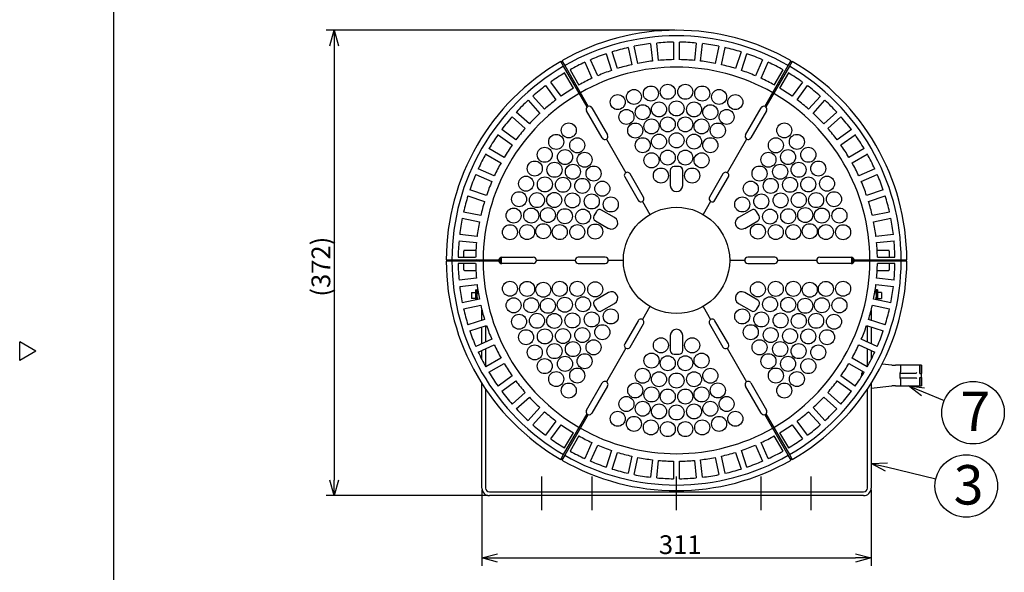
# Model space of a CAD drawing. Units: inches. Extents: x 1047 to 1452, y -2 to 284.
# Drawn here: x 1047 to 1205, y 109 to 197 of the extents above; entities that cross this region are included whole.
import ezdxf

# ---------------------------------------------------------------- set-up
doc = ezdxf.new("R2010")
doc.units = ezdxf.units.IN
doc.header["$LTSCALE"] = 0.2
doc.linetypes.add('CENTER', pattern=[50.8, 31.75, -6.35, 6.35, -6.35])
doc.styles.get("Standard").update_dxf_attribs({"font": 'txt.shx', "bigfont": 'bigfont.shx'})
doc.styles.add('高6.3', font='txt.shx', dxfattribs={"height": 6.3, "bigfont": 'bigfont.shx'})

msp = doc.modelspace()

# ---------------------------------------------------------------- linework, layer by layer
at = {"color": 3}
for p, q in [((1062.3, 277.96), (1062.3, 3.96)), ((1148.12, 193.57), (1148.41, 190.79)), ((1149.4, 190.89), (1149.11, 193.67)), ((1151.76, 193.81), (1151.76, 191.01)), ((1152.76, 191.01), (1152.76, 193.81)), ((1155.41, 193.67), (1155.12, 190.89)), ((1156.11, 190.79), (1156.41, 193.57)), ((1142.82, 189.6), (1141.95, 192.26)), ((1144.52, 192.95), (1145.1, 190.21)), ((1146.08, 190.42), (1145.49, 193.15)), ((1159.03, 193.15), (1158.44, 190.42)), ((1159.42, 190.21), (1160.01, 192.95)), ((1162.57, 192.26), (1161.7, 189.6)), ((1134.22, 189.96), (1133.77, 190.74)), ((1133.95, 190.84), (1134.4, 190.06)), ((1137.61, 190.59), (1138.75, 188.04)), ((1139.66, 188.44), (1138.52, 191)), ((1141, 191.95), (1141.87, 189.29)), ((1162.65, 189.29), (1163.52, 191.95)), ((1166, 191), (1164.86, 188.44)), ((1165.77, 188.04), (1166.91, 190.59)), ((1170.12, 190.06), (1170.57, 190.84)), ((1170.75, 190.74), (1170.3, 189.96)), ((1137.98, 183.45), (1134.22, 189.96)), ((1135.78, 186.46), (1134.38, 188.89)), ((1134.4, 190.06), (1138.15, 183.55)), ((1135.25, 189.39), (1136.65, 186.96)), ((1166.37, 183.55), (1170.12, 190.06)), ((1170.3, 189.96), (1166.54, 183.45)), ((1167.88, 186.96), (1169.28, 189.39)), ((1170.14, 188.89), (1168.74, 186.46)), ((1133.8, 185.18), (1132.15, 187.44)), ((1172.37, 187.44), (1170.72, 185.18)), ((1131.34, 186.86), (1132.99, 184.59)), ((1171.53, 184.59), (1173.18, 186.86)), ((1128.54, 184.52), (1130.41, 182.43)), ((1131.16, 183.1), (1129.28, 185.18)), ((1175.24, 185.18), (1173.37, 183.1)), ((1174.11, 182.43), (1175.98, 184.52)), ((1128.74, 180.77), (1126.66, 182.64)), ((1140.38, 178.5), (1137.88, 182.83)), ((1138.75, 183.33), (1141.25, 179)), ((1163.28, 179), (1165.78, 183.33)), ((1166.64, 182.83), (1164.14, 178.5)), ((1177.86, 182.64), (1175.78, 180.77)), ((1125.99, 181.9), (1128.07, 180.02)), ((1176.45, 180.02), (1178.53, 181.9)), ((1126.59, 178.19), (1124.32, 179.83)), ((1180.2, 179.83), (1177.93, 178.19)), ((1123.74, 179.02), (1126, 177.38)), ((1141.06, 178.31), (1144.16, 172.95)), ((1163.46, 178.31), (1160.36, 172.95)), ((1178.52, 177.38), (1180.79, 179.02)), ((1124.71, 175.4), (1122.29, 176.8)), ((1182.23, 176.8), (1179.81, 175.4)), ((1121.79, 175.93), (1124.21, 174.53)), ((1180.31, 174.53), (1182.73, 175.93)), ((1123.14, 172.43), (1120.58, 173.57)), ((1183.94, 173.57), (1181.38, 172.43)), ((1120.18, 172.65), (1122.74, 171.52)), ((1143.98, 172.26), (1146.13, 168.54)), ((1146.99, 169.04), (1144.84, 172.76)), ((1159.68, 172.76), (1157.53, 169.04)), ((1158.39, 168.54), (1160.54, 172.26)), ((1181.79, 171.52), (1184.34, 172.65)), ((1121.89, 169.31), (1119.23, 170.18)), ((1185.29, 170.18), (1182.63, 169.31)), ((1118.92, 169.23), (1121.58, 168.36)), ((1146.81, 168.36), (1148.01, 166.28)), ((1157.71, 168.36), (1156.51, 166.28)), ((1182.94, 168.36), (1185.6, 169.23)), ((1118.02, 165.68), (1120.76, 165.1)), ((1120.97, 166.08), (1118.23, 166.66)), ((1186.29, 166.66), (1183.55, 166.08)), ((1183.76, 165.1), (1186.5, 165.68)), ((1117.5, 162.07), (1120.29, 161.77)), ((1120.39, 162.77), (1117.61, 163.06)), ((1186.91, 163.06), (1184.13, 162.77)), ((1184.23, 161.77), (1187.02, 162.07)), ((1115.46, 159.02), (1116.36, 159.02)), ((1116.36, 159.02), (1123.87, 159.02)), ((1117.36, 159.42), (1120.16, 159.42)), ((1121.76, 159.02), (1121.76, 158.82)), ((1122.26, 159.02), (1122.26, 158.82)), ((1122.46, 158.92), (1122.46, 159.02)), ((1122.46, 158.82), (1122.46, 158.92)), ((1123.86, 158.92), (1123.85, 159.04)), ((1123.86, 159.02), (1123.86, 158.92)), ((1123.86, 158.78), (1123.86, 158.92)), ((1123.86, 158.92), (1123.86, 158.82)), ((1124.06, 158.52), (1124.06, 159.31)), ((1124.26, 159.41), (1124.26, 158.43)), ((1124.36, 159.42), (1129.36, 159.42)), ((1136.06, 158.92), (1129.86, 158.92)), ((1140.86, 159.42), (1136.56, 159.42)), ((1143.76, 158.92), (1141.36, 158.92)), ((1163.16, 158.92), (1160.76, 158.92)), ((1167.96, 159.42), (1163.66, 159.42)), ((1174.66, 158.92), (1168.46, 158.92)), ((1175.16, 159.42), (1180.16, 159.42)), ((1180.26, 158.92), (1180.26, 159.41)), ((1180.26, 158.43), (1180.26, 158.92)), ((1180.46, 158.52), (1180.46, 159.31)), ((1180.65, 159.02), (1188.16, 159.02)), ((1180.67, 159.05), (1180.66, 158.92)), ((1180.66, 159.02), (1180.66, 158.92)), ((1180.66, 158.92), (1180.66, 158.78)), ((1180.66, 158.92), (1180.66, 158.82)), ((1182.06, 159.02), (1182.06, 158.92)), ((1182.06, 158.92), (1182.06, 158.82)), ((1182.26, 159.02), (1182.26, 158.82)), ((1182.76, 158.82), (1182.76, 159.02)), ((1184.36, 159.42), (1187.16, 159.42)), ((1188.16, 159.02), (1189.06, 159.02)), ((1116.36, 158.82), (1115.46, 158.82)), ((1123.87, 158.82), (1116.36, 158.82)), ((1120.16, 158.42), (1117.36, 158.42)), ((1118.26, 157.42), (1118.26, 158.42)), ((1129.36, 158.42), (1124.36, 158.42)), ((1136.56, 158.42), (1140.86, 158.42)), ((1163.66, 158.42), (1167.96, 158.42)), ((1180.16, 158.42), (1175.16, 158.42)), ((1188.16, 158.82), (1180.65, 158.82)), ((1187.16, 158.42), (1184.36, 158.42)), ((1189.06, 158.82), (1188.16, 158.82)), ((1120.29, 156.06), (1117.5, 155.77)), ((1187.02, 155.77), (1184.23, 156.06)), ((1117.61, 154.77), (1120.39, 155.06)), ((1120.16, 154.22), (1120.36, 154.22)), ((1120.16, 154.22), (1120.16, 152.61)), ((1120.36, 154.22), (1120.36, 153.32)), ((1184.13, 155.06), (1186.91, 154.77)), ((1184.36, 154.22), (1184.16, 154.22)), ((1184.16, 154.22), (1184.16, 153.32)), ((1184.36, 154.22), (1184.36, 152.61)), ((1120.76, 152.73), (1118.02, 152.15)), ((1120.36, 153.32), (1120.36, 152.65)), ((1186.5, 152.15), (1183.76, 152.73)), ((1184.16, 153.32), (1184.16, 152.65)), ((1118.23, 151.17), (1120.97, 151.75)), ((1148.01, 151.56), (1146.81, 149.48)), ((1156.51, 151.56), (1157.71, 149.48)), ((1183.55, 151.75), (1186.29, 151.17)), ((1121.58, 149.47), (1118.92, 148.61)), ((1121.16, 149.34), (1121.16, 150.97)), ((1185.6, 148.61), (1182.94, 149.47)), ((1183.36, 150.97), (1183.36, 149.34)), ((1119.23, 147.66), (1121.89, 148.52)), ((1121.16, 145.62), (1121.16, 148.29)), ((1121.76, 148.48), (1121.76, 145.89)), ((1146.13, 149.29), (1143.98, 145.57)), ((1144.84, 145.07), (1146.99, 148.79)), ((1157.53, 148.79), (1159.68, 145.07)), ((1160.54, 145.57), (1158.39, 149.29)), ((1182.63, 148.52), (1185.29, 147.66)), ((1182.76, 145.89), (1182.76, 148.48)), ((1183.36, 148.29), (1183.36, 145.62)), ((1049.9, 144.41), (1047.3, 145.91)), ((1047.3, 142.91), (1047.3, 145.91)), ((1122.74, 146.32), (1120.18, 145.18)), ((1120.58, 144.27), (1123.14, 145.41)), ((1121.76, 144.79), (1121.76, 141.95)), ((1144.16, 144.89), (1141.06, 139.52)), ((1160.36, 144.89), (1163.46, 139.52)), ((1181.38, 145.41), (1183.94, 144.27)), ((1184.34, 145.18), (1181.79, 146.32)), ((1182.76, 141.95), (1182.76, 144.79)), ((1049.9, 144.41), (1047.3, 142.91)), ((1121.16, 143.08), (1121.16, 144.52)), ((1124.21, 143.3), (1121.79, 141.9)), ((1182.73, 141.9), (1180.31, 143.3)), ((1183.36, 144.52), (1183.36, 143.08)), ((1122.29, 141.04), (1124.71, 142.44)), ((1179.81, 142.44), (1182.23, 141.04)), ((1126, 140.46), (1123.74, 138.81)), ((1180.79, 138.81), (1178.52, 140.46)), ((1121.16, 122.52), (1121.16, 139.24)), ((1124.32, 138), (1126.59, 139.65)), ((1137.88, 135.01), (1140.38, 139.34)), ((1141.25, 138.84), (1138.75, 134.51)), ((1165.78, 134.51), (1163.28, 138.84)), ((1164.14, 139.34), (1166.64, 135.01)), ((1177.93, 139.65), (1180.2, 138)), ((1183.36, 139.24), (1183.36, 122.52)), ((1121.76, 138.33), (1121.76, 122.52)), ((1128.07, 137.81), (1125.99, 135.94)), ((1126.66, 135.2), (1128.74, 137.07)), ((1175.78, 137.07), (1177.86, 135.2)), ((1178.53, 135.94), (1176.45, 137.81)), ((1182.76, 122.52), (1182.76, 138.33)), ((1130.41, 135.4), (1128.54, 133.32)), ((1175.98, 133.32), (1174.11, 135.4)), ((1129.28, 132.65), (1131.16, 134.73)), ((1134.22, 127.88), (1137.98, 134.38)), ((1138.15, 134.28), (1134.4, 127.78)), ((1170.12, 127.78), (1166.37, 134.28)), ((1166.54, 134.38), (1170.3, 127.88)), ((1173.37, 134.73), (1175.24, 132.65)), ((1132.99, 133.24), (1131.34, 130.98)), ((1132.15, 130.39), (1133.8, 132.66)), ((1170.72, 132.66), (1172.37, 130.39)), ((1173.18, 130.98), (1171.53, 133.24)), ((1134.38, 128.95), (1135.78, 131.37)), ((1136.65, 130.87), (1135.25, 128.45)), ((1169.28, 128.45), (1167.88, 130.87)), ((1168.74, 131.37), (1170.14, 128.95)), ((1138.75, 129.8), (1137.61, 127.24)), ((1138.52, 126.83), (1139.66, 129.39)), ((1164.86, 129.39), (1166, 126.83)), ((1166.91, 127.24), (1165.77, 129.8)), ((1133.77, 127.1), (1134.22, 127.88)), ((1134.4, 127.78), (1133.95, 127)), ((1141.87, 128.55), (1141, 125.88)), ((1141.95, 125.57), (1142.82, 128.24)), ((1145.1, 127.63), (1144.52, 124.89)), ((1160.01, 124.89), (1159.42, 127.63)), ((1161.7, 128.24), (1162.57, 125.57)), ((1163.52, 125.88), (1162.65, 128.55)), ((1170.57, 127), (1170.12, 127.78)), ((1170.3, 127.88), (1170.75, 127.1)), ((1145.49, 124.68), (1146.08, 127.42)), ((1148.41, 127.05), (1148.12, 124.26)), ((1149.11, 124.16), (1149.4, 126.94)), ((1151.76, 126.82), (1151.76, 124.02)), ((1152.76, 124.02), (1152.76, 126.82)), ((1155.12, 126.94), (1155.41, 124.16)), ((1156.41, 124.26), (1156.11, 127.05)), ((1158.44, 127.42), (1159.03, 124.68)), ((1122.36, 121.92), (1182.16, 121.92)), ((1182.16, 121.32), (1122.36, 121.32))]:
    msp.add_line(p, q, dxfattribs=at)
at = {"color": 7}
for p, q in [((1152.01, 195.72), (1096.3, 195.72)), ((1097.55, 193.22), (1097.55, 123.82)), ((1151.26, 173.32), (1151.26, 170.92)), ((1152.66, 173.92), (1151.86, 173.92)), ((1153.26, 170.92), (1153.26, 173.32)), ((1142.37, 165.78), (1140.29, 166.98)), ((1164.23, 166.98), (1162.15, 165.78)), ((1139.47, 166.76), (1139.07, 166.07)), ((1139.29, 165.25), (1141.37, 164.05)), ((1163.15, 164.05), (1165.23, 165.25)), ((1165.45, 166.07), (1165.05, 166.76)), ((1120.2, 160.52), (1118.36, 160.52)), ((1186.16, 160.52), (1184.32, 160.52)), ((1118.26, 159.42), (1118.26, 160.42)), ((1118.26, 158.92), (1118.26, 159.02)), ((1118.26, 158.82), (1118.26, 158.92)), ((1120.43, 158.98), (1120.26, 159.02)), ((1120.26, 158.82), (1120.26, 158.92)), ((1120.26, 158.92), (1120.43, 158.88)), ((1120.59, 158.95), (1120.43, 158.98)), ((1120.76, 158.92), (1120.59, 158.95)), ((1120.76, 158.82), (1120.76, 159.02)), ((1121.16, 158.82), (1121.16, 159.02)), ((1183.36, 158.82), (1183.36, 159.02)), ((1183.76, 159.02), (1183.76, 158.82)), ((1184.26, 159.02), (1184.26, 158.82)), ((1186.26, 160.42), (1186.26, 159.42)), ((1186.26, 159.02), (1186.26, 158.82)), ((1120.43, 158.88), (1120.59, 158.85)), ((1120.59, 158.85), (1120.76, 158.82)), ((1186.26, 158.42), (1186.26, 157.42)), ((1118.36, 157.32), (1120.2, 157.32)), ((1184.32, 157.32), (1186.16, 157.32)), ((1119.52, 153.82), (1120.16, 153.82)), ((1119.52, 153.82), (1119.52, 152.82)), ((1120.16, 152.82), (1119.52, 152.82)), ((1141.37, 153.78), (1139.29, 152.58)), ((1165.23, 152.58), (1163.15, 153.78)), ((1185, 153.82), (1184.36, 153.82)), ((1184.36, 152.82), (1185, 152.82)), ((1185, 153.82), (1185, 152.82)), ((1139.07, 151.76), (1139.47, 151.07)), ((1140.29, 150.85), (1142.37, 152.05)), ((1162.15, 152.05), (1164.23, 150.85)), ((1165.05, 151.07), (1165.45, 151.76)), ((1151.26, 146.92), (1151.26, 144.52)), ((1153.26, 144.52), (1153.26, 146.92)), ((1151.86, 143.92), (1152.66, 143.92)), ((1186.66, 142.19), (1185.12, 142.34)), ((1191.42, 142.16), (1187.26, 142.16)), ((1188.06, 142.16), (1188.06, 141.12)), ((1191.14, 140.82), (1191.14, 142.16)), ((1191.14, 142.16), (1191.14, 142.16)), ((1191.4, 142.16), (1191.4, 140.82)), ((1191.42, 138.88), (1191.42, 142.16)), ((1181.84, 140.92), (1181.84, 140.4)), ((1181.92, 141.22), (1181.92, 141.12)), ((1181.92, 141.12), (1181.92, 140.52)), ((1181.98, 140.92), (1182.16, 140.92)), ((1187.94, 140.88), (1187.94, 140.16)), ((1187.94, 140.88), (1190.53, 140.88)), ((1187.94, 140.16), (1190.53, 140.16)), ((1191.14, 140.82), (1191.4, 140.82)), ((1191.14, 138.88), (1191.14, 140.22)), ((1191.14, 140.22), (1191.4, 140.22)), ((1191.4, 140.22), (1191.4, 138.88)), ((1183.36, 138.52), (1186.66, 138.85)), ((1187.26, 138.88), (1191.42, 138.88)), ((1188.06, 139.92), (1188.06, 138.88)), ((1191.65, 137.92), (1195.02, 136.51)), ((1185.79, 125.9), (1193.69, 124.02)), ((1122.11, 121.32), (1096.3, 121.32)), ((1121.16, 122.27), (1121.16, 110.11)), ((1183.36, 122.27), (1183.36, 110.11)), ((1123.66, 111.36), (1180.86, 111.36))]:
    msp.add_line(p, q, dxfattribs=at)
at = {"color": 0, "linetype": 'ByBlock', "lineweight": -2}
for p, q in [((1096.88, 193.22), (1097.55, 195.72)), ((1097.55, 195.72), (1098.22, 193.22)), ((1097.55, 195.72), (1097.55, 193.22)), ((1191.39, 137.3), (1189.34, 138.88)), ((1189.34, 138.88), (1191.91, 138.53)), ((1189.34, 138.88), (1191.65, 137.92)), ((1183.36, 126.48), (1185.95, 126.55)), ((1185.64, 125.25), (1183.36, 126.48)), ((1183.36, 126.48), (1185.79, 125.9)), ((1097.55, 121.32), (1096.88, 123.82)), ((1098.22, 123.82), (1097.55, 121.32)), ((1097.55, 121.32), (1097.55, 123.82)), ((1121.16, 111.36), (1123.66, 112.03)), ((1180.86, 112.03), (1183.36, 111.36)), ((1123.66, 110.69), (1121.16, 111.36)), ((1121.16, 111.36), (1123.66, 111.36)), ((1183.36, 111.36), (1180.86, 110.69)), ((1183.36, 111.36), (1180.86, 111.36))]:
    msp.add_line(p, q, dxfattribs=at)
msp.add_line((1181.84, 140.92), (1181.92, 140.92))
at = {"color": 7, "linetype": 'CENTER'}
for p, q in [((1130.76, 118.99), (1130.76, 124.36)), ((1138.76, 118.99), (1138.76, 124.36)), ((1152.26, 118.99), (1152.26, 124.36)), ((1165.76, 118.99), (1165.76, 124.36)), ((1173.76, 118.99), (1173.76, 124.36))]:
    msp.add_line(p, q, dxfattribs=at)
at = {"color": 7}
for centre in [(1145.46, 185.05), (1148.16, 185.6), (1150.86, 185.88), (1153.66, 185.88), (1156.36, 185.6), (1159.06, 185.05), (1142.86, 184.23), (1149.46, 183.06), (1152.26, 183.22), (1155.06, 183.06), (1161.66, 184.23), (1144.26, 181.86), (1146.86, 182.61), (1157.66, 182.61), (1160.26, 181.86), (1148.26, 180.35), (1150.86, 180.67), (1153.66, 180.67), (1156.26, 180.35), (1135.04, 179.71), (1145.66, 179.69), (1158.86, 179.69), (1169.48, 179.71), (1133.03, 177.87), (1136.39, 177.32), (1146.86, 177.34), (1149.46, 177.91), (1152.26, 178.12), (1155.06, 177.91), (1157.66, 177.34), (1168.13, 177.32), (1171.49, 177.87), (1131.2, 175.81), (1134.44, 175.44), (1137.57, 175.02), (1150.86, 175.36), (1153.66, 175.36), (1166.95, 175.02), (1170.08, 175.44), (1173.32, 175.81), (1129.61, 173.61), (1148.26, 174.92), (1156.26, 174.92), (1174.91, 173.61), (1132.76, 173.41), (1135.7, 173.1), (1139, 172.81), (1149.76, 172.49), (1154.76, 172.49), (1165.52, 172.81), (1168.82, 173.1), (1171.77, 173.41), (1128.21, 171.19), (1131.22, 171.07), (1134.12, 171.01), (1137.21, 170.84), (1140.4, 170.39), (1164.12, 170.39), (1167.31, 170.84), (1170.4, 171.01), (1173.31, 171.07), (1176.31, 171.19), (1127.1, 168.71), (1129.96, 168.56), (1132.72, 168.58), (1135.63, 168.52), (1138.72, 168.35), (1141.76, 167.87), (1162.76, 167.87), (1165.8, 168.35), (1168.89, 168.52), (1171.8, 168.58), (1174.57, 168.56), (1177.42, 168.71), (1126.23, 166.09), (1129.04, 166.09), (1131.7, 166.17), (1134.41, 165.99), (1137.32, 165.92), (1167.2, 165.92), (1170.11, 165.99), (1172.82, 166.17), (1175.48, 166.09), (1178.29, 166.09), (1125.64, 163.43), (1128.39, 163.46), (1130.97, 163.59), (1133.6, 163.45), (1136.4, 163.46), (1139.26, 163.54), (1165.26, 163.54), (1168.12, 163.46), (1170.92, 163.45), (1173.55, 163.59), (1176.13, 163.46), (1178.88, 163.43), (1125.64, 154.4), (1128.39, 154.37), (1130.97, 154.24), (1133.6, 154.38), (1136.4, 154.38), (1139.26, 154.3), (1165.26, 154.3), (1168.12, 154.38), (1170.92, 154.38), (1173.55, 154.24), (1176.13, 154.37), (1178.88, 154.4), (1126.23, 151.74), (1129.04, 151.75), (1131.7, 151.67), (1134.41, 151.84), (1137.32, 151.91), (1167.2, 151.91), (1170.11, 151.84), (1172.82, 151.67), (1175.48, 151.75), (1178.29, 151.74), (1141.76, 149.97), (1162.76, 149.97), (1127.1, 149.12), (1129.96, 149.27), (1132.72, 149.25), (1135.63, 149.32), (1138.72, 149.48), (1165.8, 149.48), (1168.89, 149.32), (1171.8, 149.25), (1174.57, 149.27), (1177.42, 149.12), (1131.22, 146.77), (1134.12, 146.83), (1137.21, 146.99), (1140.4, 147.45), (1164.12, 147.45), (1167.31, 146.99), (1170.4, 146.83), (1173.31, 146.77), (1128.21, 146.65), (1149.76, 145.35), (1154.76, 145.35), (1176.31, 146.65), (1129.61, 144.22), (1132.76, 144.42), (1135.7, 144.74), (1139, 145.03), (1165.52, 145.03), (1168.82, 144.74), (1171.77, 144.42), (1174.91, 144.22), (1131.2, 142.02), (1134.44, 142.39), (1137.57, 142.81), (1148.26, 142.91), (1150.86, 142.48), (1153.66, 142.48), (1156.26, 142.91), (1166.95, 142.81), (1170.08, 142.39), (1173.32, 142.02), (1136.39, 140.52), (1146.86, 140.49), (1157.66, 140.49), (1168.13, 140.52), (1133.03, 139.96), (1149.46, 139.92), (1152.26, 139.72), (1155.06, 139.92), (1171.49, 139.96), (1135.04, 138.12), (1145.66, 138.14), (1148.26, 137.49), (1156.26, 137.49), (1158.86, 138.14), (1169.48, 138.12), (1144.26, 135.97), (1150.86, 137.16), (1153.66, 137.16), (1160.26, 135.97), (1146.86, 135.22), (1149.46, 134.78), (1152.26, 134.62), (1155.06, 134.78), (1157.66, 135.22), (1142.86, 133.61), (1145.46, 132.79), (1159.06, 132.79), (1161.66, 133.61), (1148.16, 132.23), (1150.86, 131.95), (1153.66, 131.95), (1156.36, 132.23)]:
    msp.add_circle(centre, 1.2, dxfattribs=at)
at = {"color": 3}
msp.add_circle((1152.26, 158.92), 8.5, dxfattribs=at)
for centre in [(1199.64, 134.58), (1198.56, 122.86)]:
    msp.add_circle(centre, 5)
for centre, radius, start, end in [((1152.26, 158.92), 36.8, 60.1557, 119.8443), ((1152.26, 158.92), 35.9, 60.1596, 119.8404), ((1152.26, 158.92), 34.9, 96.8209, 101.1791), ((1152.26, 158.92), 34.9, 90.8209, 95.1791), ((1152.26, 158.92), 34.9, 84.8209, 89.1791), ((1152.26, 158.92), 34.9, 78.8209, 83.1791), ((1152.26, 158.92), 34.9, 102.8209, 107.1791), ((1152.26, 158.92), 34.9, 72.8209, 77.1791), ((1152.26, 158.92), 36.8, 120.1557, 179.8443), ((1152.26, 158.92), 34.9, 114.8209, 119.1791), ((1152.26, 158.92), 34.9, 108.8209, 113.1791), ((1152.26, 158.92), 32.1, 96.8925, 101.1075), ((1152.26, 158.92), 32.1, 90.8925, 95.1075), ((1152.26, 158.92), 32.1, 84.8925, 89.1075), ((1152.26, 158.92), 32.1, 78.8925, 83.1075), ((1152.26, 158.92), 34.9, 66.8209, 71.1791), ((1152.26, 158.92), 34.9, 60.8209, 65.1791), ((1152.26, 158.92), 36.8, 0.1557, 59.8443), ((1152.26, 158.92), 35.9, 120.1596, 179.8404), ((1152.26, 158.92), 34.9, 120.8209, 125.1791), ((1152.26, 158.92), 30.9, 60.1854, 119.8146), ((1152.26, 158.92), 32.1, 108.8925, 113.1075), ((1152.26, 158.92), 32.1, 102.8925, 107.1075), ((1152.26, 158.92), 32.1, 72.8925, 77.1075), ((1152.26, 158.92), 32.1, 66.8925, 71.1075), ((1152.26, 158.92), 34.9, 54.8209, 59.1791), ((1152.26, 158.92), 35.9, 0.1596, 59.8404), ((1152.26, 158.92), 32.1, 114.8925, 119.1075), ((1152.26, 158.92), 32.1, 60.8925, 65.1075), ((1152.26, 158.92), 34.9, 126.8209, 131.1791), ((1152.26, 158.92), 32.1, 120.8925, 125.1075), ((1152.26, 158.92), 32.1, 54.8925, 59.1075), ((1152.26, 158.92), 34.9, 48.8209, 53.1791), ((1152.26, 158.92), 30.9, 120.1854, 179.8146), ((1152.26, 158.92), 34.9, 132.8209, 137.1791), ((1152.26, 158.92), 32.1, 126.8925, 131.1075), ((1152.26, 158.92), 30.9, 0.1854, 59.8146), ((1152.26, 158.92), 32.1, 48.8925, 53.1075), ((1152.26, 158.92), 34.9, 42.8209, 47.1791), ((1138.31, 183.08), 0.5, 131.537, 210), ((1138.31, 183.08), 0.5, 30, 108.463), ((1166.21, 183.08), 0.5, 71.537, 150), ((1166.21, 183.08), 0.5, 330, 48.463), ((1152.26, 158.92), 34.9, 138.8209, 143.1791), ((1152.26, 158.92), 32.1, 132.8925, 137.1075), ((1152.26, 158.92), 32.1, 42.8925, 47.1075), ((1152.26, 158.92), 34.9, 36.8209, 41.1791), ((1152.26, 158.92), 32.1, 138.8925, 143.1075), ((1152.26, 158.92), 32.1, 36.8925, 41.1075), ((1152.26, 158.92), 34.9, 144.8209, 149.1791), ((1140.81, 178.75), 0.5, 210, 30), ((1163.71, 178.75), 0.5, 150, 330), ((1152.26, 158.92), 34.9, 30.8209, 35.1791), ((1152.26, 158.92), 32.1, 144.8925, 149.1075), ((1152.26, 158.92), 32.1, 30.8925, 35.1075), ((1152.26, 158.92), 34.9, 150.8209, 155.1791), ((1152.26, 158.92), 34.9, 24.8209, 29.1791), ((1152.26, 158.92), 32.1, 150.8925, 155.1075), ((1152.26, 158.92), 32.1, 24.8925, 29.1075), ((1152.26, 158.92), 34.9, 156.8209, 161.1791), ((1152.26, 158.92), 32.1, 156.8925, 161.1075), ((1144.41, 172.51), 0.5, 30, 210), ((1160.11, 172.51), 0.5, 330, 150), ((1152.26, 158.92), 32.1, 18.8925, 23.1075), ((1152.26, 158.92), 34.9, 18.8209, 23.1791), ((1152.26, 158.92), 34.9, 162.8209, 167.1791), ((1152.26, 158.92), 32.1, 162.8925, 167.1075), ((1146.56, 168.79), 0.5, 210, 30), ((1157.96, 168.79), 0.5, 150, 330), ((1152.26, 158.92), 32.1, 12.8925, 17.1075), ((1152.26, 158.92), 34.9, 12.8209, 17.1791), ((1152.26, 158.92), 34.9, 168.8209, 173.1791), ((1152.26, 158.92), 34.9, 6.8209, 11.1791), ((1152.26, 158.92), 32.1, 168.8925, 173.1075), ((1152.26, 158.92), 32.1, 6.8925, 11.1075), ((1152.26, 158.92), 34.9, 174.8209, 179.1791), ((1152.26, 158.92), 34.9, 0.8209, 5.1791), ((1152.26, 158.92), 32.1, 174.8925, 179.1075), ((1152.26, 158.92), 32.1, 0.8925, 5.1075), ((1124.36, 158.92), 0.5, 90, 168.463), ((1129.36, 158.92), 0.5, 270, 90), ((1136.56, 158.92), 0.5, 90, 270), ((1140.86, 158.92), 0.5, 270, 90), ((1163.66, 158.92), 0.5, 90, 270), ((1167.96, 158.92), 0.5, 270, 90), ((1175.16, 158.92), 0.5, 90, 270), ((1180.16, 158.92), 0.5, 11.537, 90), ((1152.26, 158.92), 36.8, 180.1557, 239.8443), ((1152.26, 158.92), 35.9, 180.1596, 239.8404), ((1152.26, 158.92), 34.9, 180.8209, 185.1791), ((1152.26, 158.92), 32.1, 180.8925, 185.1075), ((1152.26, 158.92), 30.9, 180.1854, 239.8146), ((1124.36, 158.92), 0.5, 191.537, 270), ((1152.26, 158.92), 30.9, 300.1854, 359.8146), ((1152.26, 158.92), 35.9, 300.1596, 359.8404), ((1152.26, 158.92), 36.8, 300.1557, 359.8443), ((1180.16, 158.92), 0.5, 270, 348.463), ((1152.26, 158.92), 32.1, 354.8925, 359.1075), ((1152.26, 158.92), 34.9, 354.8209, 359.1791), ((1152.26, 158.92), 34.9, 186.8209, 191.1791), ((1152.26, 158.92), 32.1, 186.8925, 191.1075), ((1152.26, 158.92), 32.1, 348.8925, 353.1075), ((1152.26, 158.92), 34.9, 348.8209, 353.1791), ((1152.26, 158.92), 34.9, 192.8209, 197.1791), ((1152.26, 158.92), 32.1, 192.8925, 197.1075), ((1152.26, 158.92), 32.1, 342.8925, 347.1075), ((1152.26, 158.92), 34.9, 342.8209, 347.1791), ((1146.56, 149.04), 0.5, 330, 150), ((1157.96, 149.04), 0.5, 30, 210), ((1152.26, 158.92), 32.1, 198.8925, 203.1075), ((1152.26, 158.92), 32.1, 336.8925, 341.1075), ((1152.26, 158.92), 34.9, 198.8209, 203.1791), ((1152.26, 158.92), 34.9, 336.8209, 341.1791), ((1152.26, 158.92), 32.1, 204.8925, 209.1075), ((1144.41, 145.32), 0.5, 150, 330), ((1160.11, 145.32), 0.5, 210, 30), ((1152.26, 158.92), 32.1, 330.8925, 335.1075), ((1152.26, 158.92), 34.9, 204.8209, 209.1791), ((1152.26, 158.92), 34.9, 330.8209, 335.1791), ((1152.26, 158.92), 32.1, 210.8925, 215.1075), ((1152.26, 158.92), 32.1, 324.8925, 329.1075), ((1152.26, 158.92), 34.9, 210.8209, 215.1791), ((1152.26, 158.92), 34.9, 324.8209, 329.1791), ((1152.26, 158.92), 32.1, 216.8925, 221.1075), ((1140.81, 139.09), 0.5, 330, 150), ((1163.71, 139.09), 0.5, 30, 210), ((1152.26, 158.92), 32.1, 318.8925, 323.1075), ((1152.26, 158.92), 34.9, 216.8209, 221.1791), ((1152.26, 158.92), 32.1, 222.8925, 227.1075), ((1152.26, 158.92), 32.1, 312.8925, 317.1075), ((1152.26, 158.92), 34.9, 318.8209, 323.1791), ((1152.26, 158.92), 34.9, 222.8209, 227.1791), ((1152.26, 158.92), 32.1, 228.8925, 233.1075), ((1138.31, 134.76), 0.5, 150, 228.463), ((1138.31, 134.76), 0.5, 251.537, 330), ((1166.21, 134.76), 0.5, 210, 288.463), ((1166.21, 134.76), 0.5, 311.537, 30), ((1152.26, 158.92), 32.1, 306.8925, 311.1075), ((1152.26, 158.92), 34.9, 312.8209, 317.1791), ((1152.26, 158.92), 34.9, 228.8209, 233.1791), ((1152.26, 158.92), 32.1, 234.8925, 239.1075), ((1152.26, 158.92), 32.1, 300.8925, 305.1075), ((1152.26, 158.92), 34.9, 306.8209, 311.1791), ((1152.26, 158.92), 32.1, 240.8925, 245.1075), ((1152.26, 158.92), 30.9, 240.1854, 299.8146), ((1152.26, 158.92), 32.1, 294.8925, 299.1075), ((1152.26, 158.92), 34.9, 234.8209, 239.1791), ((1152.26, 158.92), 32.1, 246.8925, 251.1075), ((1152.26, 158.92), 32.1, 288.8925, 293.1075), ((1152.26, 158.92), 34.9, 300.8209, 305.1791), ((1152.26, 158.92), 35.9, 240.1596, 299.8404), ((1152.26, 158.92), 34.9, 240.8209, 245.1791), ((1152.26, 158.92), 32.1, 252.8925, 257.1075), ((1152.26, 158.92), 32.1, 282.8925, 287.1075), ((1152.26, 158.92), 34.9, 294.8209, 299.1791), ((1152.26, 158.92), 36.8, 240.1557, 299.8443), ((1152.26, 158.92), 34.9, 246.8209, 251.1791), ((1152.26, 158.92), 32.1, 258.8925, 263.1075), ((1152.26, 158.92), 32.1, 264.8925, 269.1075), ((1152.26, 158.92), 32.1, 270.8925, 275.1075), ((1152.26, 158.92), 32.1, 276.8925, 281.1075), ((1152.26, 158.92), 34.9, 288.8209, 293.1791), ((1152.26, 158.92), 34.9, 252.8209, 257.1791), ((1152.26, 158.92), 34.9, 258.8209, 263.1791), ((1152.26, 158.92), 34.9, 276.8209, 281.1791), ((1152.26, 158.92), 34.9, 282.8209, 287.1791), ((1152.26, 158.92), 34.9, 264.8209, 269.1791), ((1152.26, 158.92), 34.9, 270.8209, 275.1791), ((1122.36, 122.52), 1.2, 180, 270), ((1122.36, 122.52), 0.6, 180, 270), ((1182.16, 122.52), 1.2, 270, 0), ((1182.16, 122.52), 0.6, 270, 0)]:
    msp.add_arc(centre, radius, start, end, dxfattribs=at)
at = {"color": 7}
for centre, radius, start, end in [((1151.86, 173.32), 0.6, 90, 180), ((1152.66, 173.32), 0.6, 0, 90), ((1152.26, 170.92), 1, 180, 0), ((1139.99, 166.46), 0.6, 60, 150), ((1164.53, 166.46), 0.6, 30, 120), ((1139.59, 165.77), 0.6, 150, 240), ((1141.87, 164.92), 1, 240, 60), ((1162.65, 164.92), 1, 120, 300), ((1164.93, 165.77), 0.6, 300, 30), ((1118.36, 160.42), 0.1, 90, 180), ((1186.16, 160.42), 0.1, 0, 90), ((1118.36, 157.42), 0.1, 180, 270), ((1186.16, 157.42), 0.1, 270, 0), ((1141.87, 152.92), 1, 300, 120), ((1162.65, 152.92), 1, 60, 240), ((1139.59, 152.06), 0.6, 120, 210), ((1139.99, 151.37), 0.6, 210, 300), ((1164.53, 151.37), 0.6, 240, 330), ((1164.93, 152.06), 0.6, 330, 60), ((1152.26, 146.92), 1, 0, 180), ((1151.86, 144.52), 0.6, 180, 270), ((1152.66, 144.52), 0.6, 270, 0), ((1187.26, 148.16), 6, 264.2894, 270), ((1187.26, 132.88), 6, 90, 95.7106)]:
    msp.add_arc(centre, radius, start, end, dxfattribs=at)
for centre, major_axis, start_param, end_param in [((1190.64, 140.98), (0.0997, 0.0997), 3.646164, 4.786779), ((1190.64, 140.06), (0.0997, -0.0997), 1.496406, 2.637022)]:
    msp.add_ellipse(centre, major_axis=major_axis, ratio=0.074527, start_param=start_param, end_param=end_param, dxfattribs=at)
at = {"color": 3}
for points, knots in [([(1120.51, 154.22), (1120.5, 154.22), (1120.45, 154.22), (1120.38, 154.22), (1120.37, 154.22), (1120.36, 154.22)], [0.2087797, 0.2087797, 0.2087797, 0.2087797, 0.294998, 0.6434328, 1, 1, 1, 1]), ([(1184.01, 154.22), (1184.02, 154.22), (1184.07, 154.22), (1184.14, 154.22), (1184.15, 154.22), (1184.16, 154.22)], [0.2087797, 0.2087797, 0.2087797, 0.2087797, 0.294998, 0.6434328, 1, 1, 1, 1]), ([(1120.53, 154.09), (1120.51, 154.05), (1120.46, 153.9), (1120.38, 153.65), (1120.37, 153.43), (1120.36, 153.32)], [0.1490523, 0.1490523, 0.1490523, 0.1490523, 0.2949984, 0.6434333, 1, 1, 1, 1]), ([(1120.36, 153.32), (1120.36, 153.29), (1120.36, 153.07), (1120.42, 152.86), (1120.48, 152.67)], [0, 0, 0, 0, 0.0821595, 0.7059015, 0.7059015, 0.7059015, 0.7059015]), ([(1184, 154.09), (1184.01, 154.05), (1184.06, 153.9), (1184.14, 153.65), (1184.15, 153.43), (1184.16, 153.32)], [0.1490523, 0.1490523, 0.1490523, 0.1490523, 0.2949984, 0.6434333, 1, 1, 1, 1]), ([(1184.16, 153.32), (1184.16, 153.29), (1184.16, 153.07), (1184.1, 152.86), (1184.04, 152.67)], [0, 0, 0, 0, 0.0821595, 0.7059015, 0.7059015, 0.7059015, 0.7059015])]:
    msp.add_open_spline(points, degree=3, knots=knots, dxfattribs=at)
at = {"color": 7}
for points in [[(1181.93, 141.21), (1181.93, 141.18), (1181.92, 141.15), (1181.92, 141.12)], [(1187.95, 140.88), (1187.96, 140.88), (1187.96, 140.88), (1187.97, 140.88)], [(1187.97, 140.15), (1187.96, 140.16), (1187.96, 140.16), (1187.95, 140.16)], [(1190.56, 140.89), (1190.55, 140.88), (1190.54, 140.88), (1190.53, 140.88)], [(1190.53, 140.16), (1190.54, 140.16), (1190.55, 140.15), (1190.56, 140.15)]]:
    msp.add_open_spline(points, degree=3, dxfattribs=at)
for points, knots in [([(1181.92, 141.12), (1181.92, 141.09), (1181.93, 141.05), (1181.95, 140.99), (1181.96, 140.95), (1181.98, 140.92)], [0, 0, 0, 0, 0.5, 0.5, 1, 1, 1, 1]), ([(1181.98, 140.92), (1181.96, 140.86), (1181.95, 140.79), (1181.93, 140.66), (1181.92, 140.59), (1181.92, 140.52)], [0, 0, 0, 0, 0.5, 0.5, 0.9823155, 0.9823155, 0.9823155, 0.9823155]), ([(1187.97, 140.88), (1187.98, 140.88), (1187.99, 140.89), (1188.01, 140.92), (1188.02, 140.94), (1188.04, 140.98), (1188.05, 141), (1188.06, 141.06), (1188.06, 141.09), (1188.06, 141.12)], [0, 0, 0, 0, 0.25, 0.25, 0.5, 0.5, 0.75, 0.75, 1, 1, 1, 1]), ([(1188.06, 139.92), (1188.06, 139.95), (1188.06, 139.98), (1188.05, 140.03), (1188.04, 140.06), (1188.02, 140.1), (1188.01, 140.12), (1187.99, 140.14), (1187.98, 140.15), (1187.97, 140.15)], [0, 0, 0, 0, 0.25, 0.25, 0.5, 0.5, 0.75, 0.75, 1, 1, 1, 1])]:
    msp.add_open_spline(points, degree=3, knots=knots, dxfattribs=at)

# ---------------------------------------------------------------- texts
at = {"color": 4}
msp.add_text('(372)', height=3, rotation=90, dxfattribs=at).set_placement((1096.93, 153.13))
at = {"color": 4, "style": '高6.3'}
for s, p in [('7', (1197.63, 131.63)), ('3', (1196.54, 119.9))]:
    msp.add_text(s, height=6.3, dxfattribs=at).set_placement(p)
at = {"color": 4}
msp.add_text('311', height=3, dxfattribs=at).set_placement((1149.44, 111.98))

doc.saveas('drawing.dxf')
